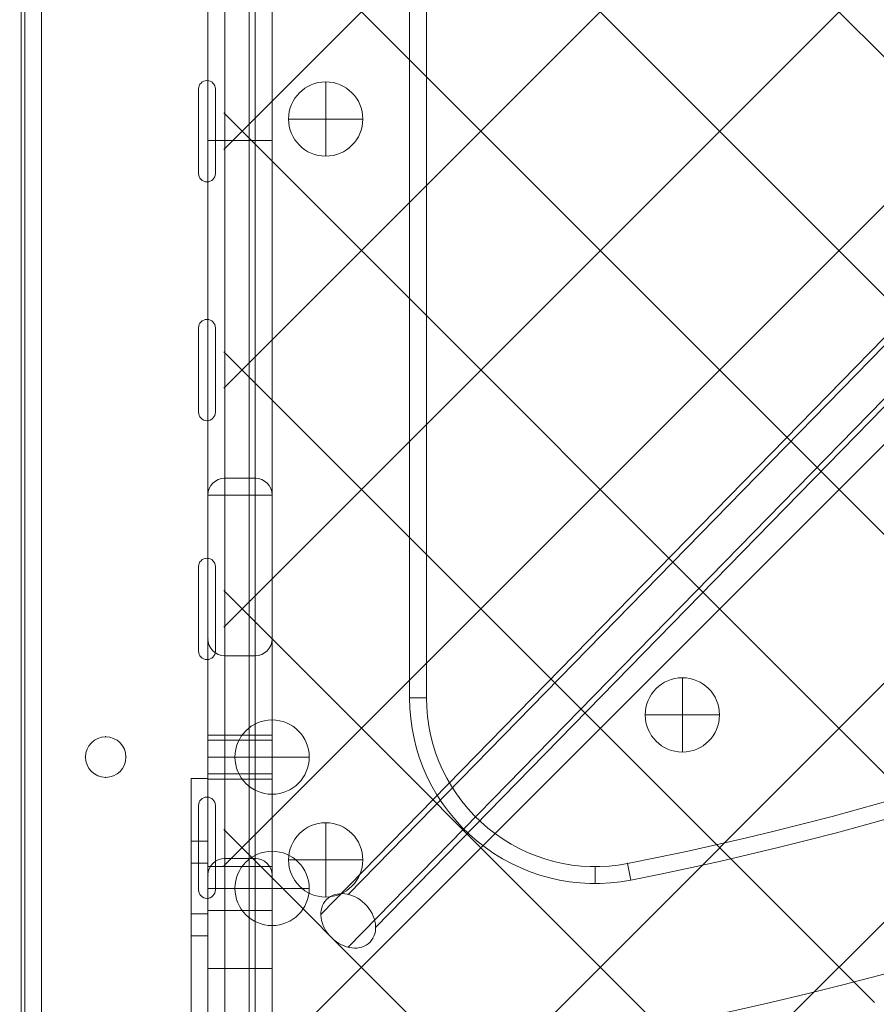
# Model space of a CAD drawing. Units: millimetres. Extents: x 3820 to 19361, y 3721 to 15500.
# Drawn here: x 7347 to 7600, y 6283 to 6574 of the extents above; entities that cross this region are included whole.
import ezdxf

# ---------------------------------------------------------------- set-up
doc = ezdxf.new("R2010")
doc.units = ezdxf.units.MM
doc.header["$MEASUREMENT"] = 0
doc.linetypes.add('DGN Style 2', pattern=[299.153918, 179.492351, -119.661567])
for name, color, linetype, lineweight in [('Level 15', 7, 'Continuous', 0), ('Level 25', 7, 'Continuous', 0), ('Level 26', 7, 'Continuous', 0)]:
    doc.layers.add(name, color=color, linetype=linetype, lineweight=lineweight)

# ---------------------------------------------------------------- blocks, each defined once
blk = doc.blocks.new('From Smart Solid_267')
at = {"layer": 'Level 26', "color": 7, "linetype": 'Continuous', "lineweight": 13, "extrusion": (0, 0, -1)}
for radius in [1059.5, 1059.5, 1056.5, 1056.5, 1053.5, 1053.5, 1053.5, 1053.5, 1015.5, 1015.5, 1015.5, 1015.5, 1012.5, 1012.5, 1009.5, 1009.5]:
    blk.add_arc((1057.7, 0.01), radius, 90.05405, 269.94595, dxfattribs=at)
at = {"layer": 'Level 26', "color": 7, "linetype": 'Continuous', "lineweight": 13}
for points in [[(-1056.7, 1058.7), (1056.7, 1056.71), (1056.7, -1056.7), (-1056.7, -1058.69)], [(-1056.7, 1058.69), (1056.69, 1056.7), (1056.69, -1056.69), (-1056.7, -1058.68)], [(-1056.7, 1056.51), (1052.32, 1054.52), (1052.32, -1054.51), (-1056.7, -1056.5)], [(-1056.7, 1056.5), (1052.31, 1054.51), (1052.31, -1054.5), (-1056.7, -1056.49)], [(-1056.7, 1056.1), (1051.51, 1054.11), (1051.51, -1054.1), (-1056.7, -1056.09)], [(-1056.7, 1056.1), (1051.5, 1054.11), (1051.5, -1054.1), (-1056.7, -1056.09)], [(-1056.71, 1055.01), (1049.32, 1053.02), (1049.32, -1053.01), (-1056.71, -1055)], [(-1056.71, 1055.01), (1049.32, 1053.02), (1049.32, -1053.01), (-1056.71, -1054.99)], [(-1056.75, 1012.91), (965.25, 1011), (965.25, -1010.99), (-1056.75, -1012.9)], [(-1056.75, 1012.91), (965.25, 1011), (965.25, -1010.99), (-1056.75, -1012.9)], [(-1056.75, 1012.51), (964.44, 1010.6), (964.44, -1010.59), (-1056.75, -1012.49)], [(-1056.75, 1012.5), (964.43, 1010.6), (964.43, -1010.58), (-1056.75, -1012.49)], [(-1056.74, 1014), (967.43, 1012.09), (967.43, -1012.08), (-1056.74, -1013.99)], [(-1056.74, 1014), (967.43, 1012.09), (967.43, -1012.08), (-1056.74, -1013.99)], [(-1056.75, 1010.32), (960.07, 1008.41), (960.07, -1008.4), (-1056.75, -1010.3)], [(-1056.75, 1010.31), (960.05, 1008.41), (960.05, -1008.39), (-1056.75, -1010.3)]]:
    blk.add_rational_spline(points, [1, 0.333962264291, 0.333962264291, 1], degree=3, dxfattribs=at)
blk = doc.blocks.new('From Smart Solid_273')
at = {"layer": 'Level 26', "color": 7, "linetype": 'Continuous', "lineweight": 13}
blk.add_line((525.649348, -475.601227), (525.649348, 475.656312), dxfattribs=at)
blk.add_line((525.649348, -475.601227), (525.649348, 475.656312), dxfattribs=at)
blk = doc.blocks.new('From Smart Solid_274')
at = {"layer": 'Level 26', "color": 7, "linetype": 'Continuous', "lineweight": 13}
for p, q in [((-525.600652, 475.656312), (-525.600652, -475.601227)), ((-525.600652, 475.656312), (-525.600652, -475.601227)), ((-458.100652, 61.461268), (-458.100652, -446.263887)), ((-458.100652, 61.461268), (-458.100652, -446.263887)), ((-470.600652, -161.15084), (-470.600652, -161.15084)), ((-473.100652, -163.65084), (-473.100652, -163.65084)), ((-473.100652, -188.65084), (-473.100652, -163.65084)), ((-473.100652, -188.65084), (-473.100652, -163.65084)), ((-468.100652, -163.65084), (-468.100652, -163.65084)), ((-468.100652, -163.65084), (-468.100652, -188.65084)), ((-468.100652, -163.65084), (-468.100652, -188.65084)), ((-473.100652, -188.65084), (-473.100652, -188.65084)), ((-468.100652, -188.65084), (-468.100652, -188.65084)), ((-470.600652, -191.15084), (-470.600652, -191.15084)), ((-470.600652, -231.861518), (-470.600652, -231.861518)), ((-473.100652, -234.361518), (-473.100652, -234.361518)), ((-473.100652, -259.361518), (-473.100652, -234.361518)), ((-473.100652, -259.361518), (-473.100652, -234.361518)), ((-468.100652, -234.361518), (-468.100652, -234.361518)), ((-468.100652, -234.361518), (-468.100652, -259.361518)), ((-468.100652, -234.361518), (-468.100652, -259.361518)), ((-473.100652, -259.361518), (-473.100652, -259.361518)), ((-468.100652, -259.361518), (-468.100652, -259.361518)), ((-470.600652, -261.861518), (-470.600652, -261.861518)), ((-470.600652, -302.572196), (-470.600652, -302.572196)), ((-473.100652, -305.072196), (-473.100652, -305.072196)), ((-473.100652, -330.072196), (-473.100652, -305.072196)), ((-473.100652, -330.072196), (-473.100652, -305.072196)), ((-468.100652, -305.072196), (-468.100652, -305.072196)), ((-468.100652, -305.072196), (-468.100652, -330.072196)), ((-468.100652, -305.072196), (-468.100652, -330.072196)), ((-473.100652, -330.072196), (-473.100652, -330.072196)), ((-468.100652, -330.072196), (-468.100652, -330.072196)), ((-470.600652, -332.572196), (-470.600652, -332.572196)), ((-473.100652, -375.782874), (-473.100652, -375.782874)), ((-473.100652, -400.782874), (-473.100652, -375.782874)), ((-473.100652, -400.782874), (-473.100652, -375.782874)), ((-470.600652, -373.282874), (-470.600652, -373.282874)), ((-468.100652, -375.782874), (-468.100652, -375.782874)), ((-468.100652, -375.782874), (-468.100652, -400.782874)), ((-468.100652, -375.782874), (-468.100652, -400.782874)), ((-473.100652, -400.782874), (-473.100652, -400.782874)), ((-468.100652, -400.782874), (-468.100652, -400.782874)), ((-470.600652, -403.282874), (-470.600652, -403.282874))]:
    blk.add_line(p, q, dxfattribs=at)
for radius, start, end in [(1052.505192, 272.858816, 357.141184), (1052.505192, 272.858816, 357.141184), (985.005192, 274.559065, 355.440935), (985.005192, 274.559065, 355.440935)]:
    blk.add_arc((-525.600652, 525.656312), radius, start, end, dxfattribs=at)
at = {"layer": 'Level 26', "color": 7, "linetype": 'Continuous', "lineweight": 13, "extrusion": (0, 0, -1)}
for centre, start, end in [((470.600652, -163.65084), 360, 180), ((470.600652, -163.65084), 0, 180), ((470.600652, -188.65084), 180, 360), ((470.600652, -188.65084), 180, 0), ((470.600652, -234.361518), 0, 180), ((470.600652, -234.361518), 0, 180), ((470.600652, -259.361518), 180, 360), ((470.600652, -259.361518), 180, 0), ((470.600652, -305.072196), 0, 180), ((470.600652, -305.072196), 360, 180), ((470.600652, -330.072196), 180, 0), ((470.600652, -330.072196), 180, 360), ((470.600652, -375.782874), 360, 180), ((470.600652, -375.782874), 360, 180), ((470.600652, -400.782874), 180, 360), ((470.600652, -400.782874), 180, 0)]:
    blk.add_arc(centre, 2.5, start, end, dxfattribs=at)
blk = doc.blocks.new('From Smart Solid_557')
at = {"layer": 'Level 26', "color": 7, "linetype": 'Continuous', "lineweight": 13}
blk.add_arc((-542.45, 542.51), 1059.5, 271.1704, 358.825, dxfattribs=at)
blk.add_arc((-542.45, 542.51), 1059.5, 271.1704, 358.825, dxfattribs=at)
at = {"layer": 'Level 26', "color": 7, "linetype": 'Continuous', "lineweight": 13, "extrusion": (0, 0, -1)}
blk.add_arc((542.45, 542.51), 1063.5, 181.175, 268.8296, dxfattribs=at)
blk.add_arc((542.45, 542.51), 1063.5, 181.175, 268.8296, dxfattribs=at)
blk = doc.blocks.new('From Smart Solid_558')
at = {"layer": 'Level 26', "color": 7, "linetype": 'Continuous', "lineweight": 13}
for radius, start, end in [(1059.5, 271.17812, 337.93003), (1063.5, 271.1915, 298.02276)]:
    blk.add_arc((-542.4, 542.56), radius, start, end, dxfattribs=at)
at = {"layer": 'Level 26', "color": 7, "linetype": 'Continuous', "lineweight": 13, "extrusion": (0, 0, -1)}
for radius, start, end in [(1059.5, 202.06997, 268.82188), (1063.5, 241.97724, 268.8085)]:
    blk.add_arc((542.4, 542.56), radius, start, end, dxfattribs=at)
blk = doc.blocks.new('From Smart Solid_1465')
at = {"layer": 'Level 25', "color": 7, "linetype": 'Continuous', "lineweight": 13}
for p, q in [((5.908048, 3.296323), (-64.43502, 213.875672)), ((-2.616409, 0.409279), (-73.032842, 211.208251)), ((-2.57911, 0.297621), (-72.909847, 210.840052)), ((-11.103568, -2.589424), (-81.507669, 208.172631)), ((81.511109, -207.878147), (5.908046, 3.296331)), ((73.063525, -210.983651), (-2.6176, 0.408867)), ((73.012011, -210.839763), (-2.57792, 0.298032)), ((64.564427, -213.945268), (-11.103565, -2.589431))]:
    blk.add_line(p, q, dxfattribs=at)
blk.add_ellipse((-72.971345, 211.024151), major_axis=(-8.536324, -2.85152), ratio=0.021566593, dxfattribs=at)
at = {"layer": 'Level 25', "color": 7, "linetype": 'Continuous', "lineweight": 13, "extrusion": (0, 0, -1)}
for centre, major_axis, ratio in [((-2.59776, 0.35345), (8.505807, 2.942877), 0.0065394451), ((73.037768, -210.911707), (-8.473341, -3.03356), 0.008490657)]:
    blk.add_ellipse(centre, major_axis=major_axis, ratio=ratio, dxfattribs=at)
blk = doc.blocks.new('From Smart Solid_1468')
at = {"layer": 'Level 25', "color": 7, "linetype": 'Continuous', "lineweight": 13}
for p, q in [((-419.741616, -421.76474), (419.775919, 437.346167)), ((-427.846379, -427.655979), (411.671155, 431.454928)), ((-411.636853, -431.522889), (427.880682, 427.588018)), ((-419.741616, -437.414127), (419.775919, 421.696779))]:
    blk.add_line(p, q, dxfattribs=at)
at = {"layer": 'Level 25', "color": 7, "linetype": 'Continuous', "lineweight": 13, "extrusion": (0, 0, -1)}
blk.add_ellipse((-419.741616, -429.589434), major_axis=(-6.43694, 6.290135), ratio=0.7829294897, dxfattribs=at)
blk = doc.blocks.new('From Smart Solid_1471')
at = {"layer": 'Level 26', "color": 7, "linetype": 'Continuous', "lineweight": 13}
for p, q in [((31.324748, 33.272066), (31.324748, 58.272066)), ((31.324748, 33.272066), (31.324748, 58.272066)), ((36.324748, 58.272066), (31.324748, 58.272066)), ((36.324748, 58.272066), (36.324748, 33.272066)), ((36.324748, 58.272066), (36.324748, 33.272066)), ((31.324748, 39.772066), (31.324748, 33.272066)), ((36.324748, 39.772066), (31.324748, 39.772066)), ((36.324748, 39.772066), (36.324748, 33.272066)), ((36.324748, 33.272066), (31.324748, 33.272066)), ((31.324748, 33.272066), (36.324748, 33.272066)), ((31.324748, 33.272066), (31.324748, -53.275837)), ((31.324748, -53.275837), (31.324748, 33.272066)), ((31.324748, 33.272066), (36.324748, 33.272066)), ((31.324748, 18.272066), (31.324748, 33.272066)), ((31.324748, 33.272066), (31.324748, 18.272066)), ((36.324748, 33.272066), (31.324748, 33.272066)), ((36.324748, 33.272066), (31.324748, 33.272066)), ((36.324748, 33.272066), (36.324748, -53.275837)), ((36.324748, -53.275837), (36.324748, 33.272066)), ((36.324748, 33.272066), (36.324748, 18.272066)), ((36.324748, 18.272066), (36.324748, 33.272066)), ((36.324748, 18.272066), (31.324748, 18.272066)), ((31.324748, 18.272066), (36.324748, 18.272066)), ((31.324748, 18.272066), (31.324748, 11.772066)), ((36.324748, 18.272066), (31.324748, 18.272066)), ((36.324748, 11.772066), (36.324748, 18.272066)), ((36.324748, 11.772066), (31.324748, 11.772066)), ((-11.281919, -53.275837), (-36.281919, -53.275837)), ((-11.281919, -53.275837), (-36.281919, -53.275837)), ((-36.281919, -58.275837), (-36.281919, -53.275837)), ((-25.981449, -53.275837), (-12.981449, -53.275837)), ((-25.981449, -57.275837), (-25.981449, -53.275837)), ((-19.481449, -57.275837), (-19.481449, -53.275837)), ((-19.481449, -57.275837), (-19.481449, -53.275837)), ((-12.981449, -57.275837), (-12.981449, -53.275837)), ((-11.281919, -58.275837), (-11.281919, -53.275837)), ((-11.281919, -53.275837), (-11.281919, -58.275837)), ((31.324748, -53.275837), (-11.281919, -53.275837)), ((-11.281919, -53.275837), (31.324748, -53.275837)), ((-11.281919, -58.275837), (-36.281919, -58.275837)), ((-11.281919, -58.275837), (-36.281919, -58.275837)), ((-25.981449, -57.275837), (-12.981449, -57.275837)), ((-11.281919, -58.275837), (31.324748, -58.275837)), ((-11.281919, -58.275837), (31.324748, -58.275837))]:
    blk.add_line(p, q, dxfattribs=at)
at = {"layer": 'Level 26', "color": 7, "linetype": 'Continuous', "lineweight": 13, "extrusion": (0, 0, -1)}
blk.add_arc((-31.324748, -53.275837), 5, 180, 270, dxfattribs=at)
at = {"layer": 'Level 26', "color": 7, "linetype": 'Continuous', "lineweight": 13}
blk.add_arc((31.324748, -53.275837), 5, 270, 0, dxfattribs=at)
for p in [(31.324748, -53.275837), (36.324748, -53.275837), (31.324748, -58.275837)]:
    blk.add_point(p, dxfattribs=at)
blk = doc.blocks.new('From Smart Solid_1474')
at = {"layer": 'Level 26', "color": 7, "linetype": 'Continuous', "lineweight": 13}
for p, q in [((-9.475252, -390.181031), (-9.475252, 390.152303)), ((-4.475252, 390.152303), (-4.475252, -390.181031)), ((4.524748, -390.181031), (4.524748, 390.152303)), ((9.524748, 390.152303), (9.524748, -390.181031)), ((-9.475252, 144.985636), (-9.475252, -145.014364)), ((-4.475252, -145.014364), (-4.475252, 144.985636)), ((4.524748, 144.985636), (4.524748, -145.014364)), ((9.524748, -145.014364), (9.524748, 144.985636)), ((-9.475252, -250.014364), (-9.475252, -145.014364)), ((-4.475252, -145.014364), (-9.475252, -145.014364)), ((-4.475252, -245.014364), (-4.475252, -145.014364)), ((-4.475252, -145.014364), (4.524748, -145.014364)), ((4.524748, -245.014364), (4.524748, -145.014364)), ((9.524748, -145.014364), (4.524748, -145.014364)), ((9.524748, -250.014364), (9.524748, -145.014364)), ((4.524748, -245.014364), (-4.475252, -245.014364)), ((-4.475252, -245.014364), (4.524748, -245.014364)), ((-4.475252, -250.014364), (-4.475252, -245.014364)), ((4.524748, -250.014364), (4.524748, -245.014364)), ((-4.475252, -250.014364), (-9.475252, -250.014364)), ((-9.475252, -250.014364), (-9.475252, -390.181031)), ((-4.475252, -250.014364), (4.524748, -250.014364)), ((-4.475252, -390.181031), (-4.475252, -250.014364)), ((9.524748, -250.014364), (4.524748, -250.014364)), ((4.524748, -250.014364), (4.524748, -390.181031)), ((9.524748, -390.181031), (9.524748, -250.014364)), ((-9.475252, -322.597697), (-9.475252, -292.597697)), ((-9.475252, -322.597697), (-9.475252, -292.597697)), ((9.524748, -322.597697), (9.524748, -292.597697)), ((9.524748, -322.597697), (9.524748, -292.597697)), ((-4.475252, -322.597697), (-4.475252, -297.597697)), ((-4.475252, -322.597697), (-4.475252, -297.597697)), ((4.524748, -297.597697), (-4.475252, -297.597697)), ((4.524748, -297.597697), (-4.475252, -297.597697)), ((4.524748, -322.597697), (4.524748, -297.597697)), ((4.524748, -322.597697), (4.524748, -297.597697)), ((-9.475252, -334.097697), (-9.475252, -321.097697)), ((-9.475252, -334.097697), (-9.475252, -321.097697)), ((9.524748, -321.097697), (-9.475252, -321.097697)), ((9.524748, -321.097697), (-9.475252, -321.097697)), ((-9.475252, -332.597697), (-9.475252, -322.597697)), ((-9.475252, -322.597697), (-9.475252, -332.597697)), ((-4.475252, -322.597697), (-9.475252, -322.597697)), ((-4.475252, -322.597697), (-9.475252, -322.597697)), ((-4.475252, -332.597697), (-4.475252, -322.597697)), ((-4.475252, -322.597697), (-4.475252, -332.597697)), ((4.524748, -322.597697), (-4.475252, -322.597697)), ((4.524748, -322.597697), (-4.475252, -322.597697)), ((4.524748, -322.597697), (4.524748, -332.597697)), ((4.524748, -332.597697), (4.524748, -322.597697)), ((9.524748, -322.597697), (4.524748, -322.597697)), ((9.524748, -322.597697), (4.524748, -322.597697)), ((9.524748, -334.097697), (9.524748, -321.097697)), ((9.524748, -334.097697), (9.524748, -321.097697)), ((9.524748, -322.597697), (9.524748, -332.597697)), ((9.524748, -332.597697), (9.524748, -322.597697)), ((9.524748, -327.597697), (-9.475252, -327.597697)), ((9.524748, -327.597697), (-9.475252, -327.597697)), ((9.524748, -327.597697), (-9.475252, -327.597697)), ((9.524748, -327.597697), (-9.475252, -327.597697)), ((-9.475252, -362.597697), (-9.475252, -332.597697)), ((-9.475252, -362.597697), (-9.475252, -332.597697)), ((-4.475252, -332.597697), (-9.475252, -332.597697)), ((-4.475252, -332.597697), (-9.475252, -332.597697)), ((9.524748, -334.097697), (-9.475252, -334.097697)), ((9.524748, -334.097697), (-9.475252, -334.097697)), ((-4.475252, -357.597697), (-4.475252, -332.597697)), ((-4.475252, -357.597697), (-4.475252, -332.597697)), ((4.524748, -332.597697), (-4.475252, -332.597697)), ((4.524748, -332.597697), (-4.475252, -332.597697)), ((4.524748, -357.597697), (4.524748, -332.597697)), ((4.524748, -357.597697), (4.524748, -332.597697)), ((9.524748, -332.597697), (4.524748, -332.597697)), ((9.524748, -332.597697), (4.524748, -332.597697)), ((9.524748, -362.597697), (9.524748, -332.597697)), ((9.524748, -362.597697), (9.524748, -332.597697)), ((4.524748, -357.597697), (-4.475252, -357.597697)), ((4.524748, -357.597697), (-4.475252, -357.597697)), ((-9.475252, -372.977934), (-9.475252, -359.977934)), ((9.524748, -359.977934), (-9.475252, -359.977934)), ((9.524748, -372.977934), (9.524748, -359.977934)), ((9.524748, -366.477934), (-9.475252, -366.477934)), ((9.524748, -366.477934), (-9.475252, -366.477934)), ((9.524748, -372.977934), (-9.475252, -372.977934)), ((-9.475252, -405.181031), (-9.475252, -390.181031)), ((-9.475252, -405.181031), (-9.475252, -390.181031)), ((-4.475252, -390.181031), (-9.475252, -390.181031)), ((-4.475252, -390.181031), (-9.475252, -390.181031)), ((-4.475252, -410.181031), (-4.475252, -390.181031)), ((-4.475252, -410.181031), (-4.475252, -390.181031)), ((4.524748, -390.181031), (-4.475252, -390.181031)), ((4.524748, -390.181031), (-4.475252, -390.181031)), ((4.524748, -410.181031), (4.524748, -390.181031)), ((4.524748, -410.181031), (4.524748, -390.181031)), ((9.524748, -390.181031), (4.524748, -390.181031)), ((9.524748, -390.181031), (4.524748, -390.181031)), ((9.524748, -405.181031), (9.524748, -390.181031)), ((9.524748, -405.181031), (9.524748, -390.181031))]:
    blk.add_line(p, q, dxfattribs=at)
for centre, start, end in [((-4.475252, -250.014364), 90, 180), ((-4.475252, -250.014364), 90, 180), ((4.524748, -250.014364), 360, 90), ((4.524748, -292.597697), 270, 360), ((4.524748, -362.597697), 360, 90)]:
    blk.add_arc(centre, 5, start, end, dxfattribs=at)
at = {"layer": 'Level 26', "color": 7, "linetype": 'Continuous', "lineweight": 13, "extrusion": (0, 0, -1)}
for centre, start, end in [((-4.524748, -250.014364), 90, 180), ((4.475252, -292.597697), 270, 0), ((4.475252, -292.597697), 270, 0), ((-4.524748, -292.597697), 180, 270), ((4.475252, -362.597697), 0, 90), ((4.475252, -362.597697), 0, 90), ((-4.524748, -362.597697), 90, 180)]:
    blk.add_arc(centre, 5, start, end, dxfattribs=at)
at = {"layer": 'Level 26', "color": 7, "linetype": 'Continuous', "lineweight": 13}
for p in [(-4.475252, -245.014364), (4.524748, -245.014364), (-9.475252, -250.014364), (9.524748, -250.014364), (-9.475252, -292.597697), (9.524748, -292.597697), (-4.475252, -297.597697), (4.524748, -297.597697), (-4.475252, -357.597697), (4.524748, -357.597697), (-9.475252, -362.597697), (9.524748, -362.597697)]:
    blk.add_point(p, dxfattribs=at)
blk = doc.blocks.new('From Smart Solid_1476')
at = {"layer": 'Level 26', "color": 7, "linetype": 'Continuous', "lineweight": 13}
for p, q in [((-0.045292, -11.020705), (-0.045292, 10.979295)), ((-0.045292, -11.020705), (-0.045292, 10.979295)), ((10.954708, -0.020705), (-11.045292, -0.020705))]:
    blk.add_line(p, q, dxfattribs=at)
at = {"layer": 'Level 26', "color": 7, "linetype": 'Continuous', "lineweight": 13, "extrusion": (0, 0, -1)}
blk.add_arc((0.045292, -0.020705), 11, 270, 90, dxfattribs=at)
at = {"layer": 'Level 26', "color": 7, "linetype": 'Continuous', "lineweight": 13}
blk.add_arc((-0.045292, -0.020705), 11, 270, 90, dxfattribs=at)
blk = doc.blocks.new('From Smart Solid_1482')
at = {"layer": 'Level 26', "color": 7, "linetype": 'Continuous', "lineweight": 13}
for p, q in [((-527.450652, -522.472649), (-527.450652, 409.657669)), ((-527.450652, -522.472649), (-527.450652, 409.657669)), ((-522.450652, 409.657669), (-522.450652, -522.472649)), ((-413.451122, 358.506782), (-413.451122, -341.031405)), ((-413.451122, -341.031405), (-413.451122, 358.506782)), ((-408.451122, -341.031405), (-408.451122, 358.506782)), ((-408.451122, 358.506782), (-408.451122, -341.031405)), ((-413.451122, -341.031405), (-408.451122, -341.031405)), ((-413.451122, -341.031405), (-408.451122, -341.031405)), ((-408.451122, -341.031405), (-413.451122, -341.031405)), ((-408.451122, -341.031405), (-413.451122, -341.031405)), ((-347.898045, -395.00948), (-348.857416, -390.102382)), ((-347.898045, -395.00948), (-348.857416, -390.102382)), ((-358.451122, -391.031405), (-358.451122, -396.031405)), ((-358.451122, -391.031405), (-358.451122, -396.031405))]:
    blk.add_line(p, q, dxfattribs=at)
for centre, radius, start, end in [((-528.450652, 528.506312), 1050.996087, 270.327096, 359.672904), ((-528.451592, 528.506312), 936, 281.062176, 348.937837), ((-528.451592, 528.506312), 941, 281.062176, 348.937837), ((-358.451122, -341.031405), 55, 180, 281.062176), ((-358.451122, -341.031405), 50, 180, 281.062176)]:
    blk.add_arc(centre, radius, start, end, dxfattribs=at)
at = {"layer": 'Level 26', "color": 7, "linetype": 'Continuous', "lineweight": 13, "extrusion": (0, 0, -1)}
for centre, radius, start, end in [((528.450652, 528.506312), 1055.996087, 180.327096, 269.672904), ((528.450652, 528.506312), 1055.996087, 180.327096, 269.672904), ((528.451592, 528.506312), 936, 191.062163, 258.937824), ((528.451592, 528.506312), 941, 191.062163, 258.937824), ((358.451122, -341.031405), 55, 258.937824, 0), ((358.451122, -341.031405), 50, 258.937824, 0), ((503.450652, -358.597697), 6, 0, 359.999994), ((503.450652, -358.597697), 6, 0, 359.999994)]:
    blk.add_arc(centre, radius, start, end, dxfattribs=at)
at = {"layer": 'Level 26', "color": 7, "linetype": 'Continuous', "lineweight": 13}
for p in [(-408.451122, -341.031405), (-408.451122, -341.031405), (-503.450652, -352.597697), (-509.450652, -358.597697), (-497.450652, -358.597697), (-503.450652, -364.597697), (-348.857416, -390.102382), (-358.451122, -391.031405)]:
    blk.add_point(p, dxfattribs=at)
blk = doc.blocks.new('From Smart Solid_1483')
at = {"layer": 'Level 26', "color": 7, "linetype": 'Continuous', "lineweight": 13}
for p, q in [((0.024748, -10.977464), (0.024748, 11.022536)), ((0.024748, -10.977464), (0.024748, 11.022536)), ((11.024748, 0.022536), (-10.975252, 0.022536))]:
    blk.add_line(p, q, dxfattribs=at)
at = {"layer": 'Level 26', "color": 7, "linetype": 'Continuous', "lineweight": 13, "extrusion": (0, 0, -1)}
blk.add_arc((-0.024748, 0.022536), 11, 270, 90, dxfattribs=at)
at = {"layer": 'Level 26', "color": 7, "linetype": 'Continuous', "lineweight": 13}
blk.add_arc((0.024748, 0.022536), 11, 270, 90, dxfattribs=at)
blk = doc.blocks.new('From Smart Solid_1491')
at = {"layer": 'Level 26', "color": 7, "linetype": 'Continuous', "lineweight": 13}
for p, q in [((0.024748, -10.997227), (0.024748, 11.002773)), ((0.024748, -10.997227), (0.024748, 11.002773)), ((11.024748, 0.002773), (-10.975252, 0.002773))]:
    blk.add_line(p, q, dxfattribs=at)
at = {"layer": 'Level 26', "color": 7, "linetype": 'Continuous', "lineweight": 13, "extrusion": (0, 0, -1)}
blk.add_arc((-0.024748, 0.002773), 11, 270, 90, dxfattribs=at)
at = {"layer": 'Level 26', "color": 7, "linetype": 'Continuous', "lineweight": 13}
blk.add_arc((0.024748, 0.002773), 11, 270, 90, dxfattribs=at)
blk = doc.blocks.new('From Smart Solid_1493')
at = {"layer": 'Level 26', "color": 7, "linetype": 'Continuous', "lineweight": 13}
for p, q in [((0.011923, -11.033218), (0.011923, 10.966782)), ((0.011923, -11.033218), (0.011923, 10.966782)), ((11.011923, -0.033218), (-10.988077, -0.033218))]:
    blk.add_line(p, q, dxfattribs=at)
at = {"layer": 'Level 26', "color": 7, "linetype": 'Continuous', "lineweight": 13, "extrusion": (0, 0, -1)}
blk.add_arc((-0.011923, -0.033218), 11, 270, 90, dxfattribs=at)
at = {"layer": 'Level 26', "color": 7, "linetype": 'Continuous', "lineweight": 13}
blk.add_arc((0.011923, -0.033218), 11, 270, 90, dxfattribs=at)
blk = doc.blocks.new('From Smart Solid_1494')
at = {"layer": 'Level 26', "color": 7, "linetype": 'Continuous', "lineweight": 13}
for p, q in [((0.011923, -10.999885), (0.011923, 11.000115)), ((0.011923, -10.999885), (0.011923, 11.000115)), ((11.011923, 0.000115), (-10.988077, 0.000115))]:
    blk.add_line(p, q, dxfattribs=at)
at = {"layer": 'Level 26', "color": 7, "linetype": 'Continuous', "lineweight": 13, "extrusion": (0, 0, -1)}
blk.add_arc((-0.011923, 0.000115), 11, 270, 90, dxfattribs=at)
at = {"layer": 'Level 26', "color": 7, "linetype": 'Continuous', "lineweight": 13}
blk.add_arc((0.011923, 0.000115), 11, 270, 90, dxfattribs=at)

msp = doc.modelspace()

# ---------------------------------------------------------------- linework, layer by layer
at = {"layer": 'Level 15', "color": 7, "linetype": 'DGN Style 2', "lineweight": 13}
msp.add_rational_spline([(15015.91, 6661.97), (15074.41, 6633.1), (15133.68, 6605.85), (15193.68, 6580.24), (15214.32, 6571.44), (15235.15, 6563.1), (15256.16, 6555.22), (15524.7, 6454.62), (15793.24, 6354.02), (16061.77, 6253.42), (17507.82, 5678.59), (18827.43, 6019.54), (19247.61, 7076.53), (19667.78, 8133.53), (18942.38, 9287.41), (17496.34, 9862.23), (17234.26, 9973.7), (16972.18, 10085.17), (16710.1, 10196.64), (16663.93, 10216.28), (16616.83, 10233.58), (16568.92, 10248.49), (16533.43, 10259.54), (16497.86, 10270.32), (16462.2, 10280.82), (16018.31, 10643.76), (15488.89, 10863.98), (14918.54, 10922.91), (14915.78, 10923.19), (14913.01, 10923.47), (14910.25, 10923.75), (14762.55, 10938.46), (14614.85, 10953.18), (14467.15, 10967.89), (13598.73, 11063.72), (12773.21, 10777.61), (12150.33, 10164.93), (11963.82, 10900.45), (11490.93, 11493.88), (10815.59, 11839.86), (10816.93, 11847.24), (10818.22, 11854.63), (10819.48, 11862.04), (10826.94, 11906.03), (10833.02, 11950.58), (10842.21, 12040.57), (10845.33, 12086.02), (10848.45, 12177.54), (10848.46, 12223.63), (10846.86, 12269.87), (10844.84, 12328.04), (10842.82, 12386.22), (10840.8, 12444.39), (10838.31, 12516.23), (10831.95, 12587.38), (10812.09, 12727.25), (10798.58, 12795.96), (10765.12, 12930.14), (10745.18, 12995.61), (10699.66, 13122.76), (10674.08, 13184.45), (10618.05, 13303.72), (10587.6, 13361.31), (10546.95, 13430.66), (10538.68, 13444.4), (10521.93, 13471.58), (10513.43, 13485.03), (10487.61, 13524.94), (10469.96, 13550.97), (10415.77, 13627.35), (10378.04, 13676.01), (10299.89, 13768.96), (10259.48, 13813.27), (10176.39, 13897.78), (10133.72, 13937.98), (10046.43, 14014.5), (10001.81, 14050.83), (9933.59, 14102.58), (9910.62, 14119.38), (9864.4, 14152.01), (9841.13, 14167.85), (9770.87, 14214), (9723.45, 14242.93), (9627.55, 14297.35), (9579.07, 14322.84), (9481.16, 14370.56), (9431.72, 14392.79), (9331.92, 14434.12), (9281.56, 14453.23), (9218.05, 14475.21), (9205.32, 14479.51), (9179.81, 14487.92), (9167.02, 14492.04), (9128.63, 14504.08), (9102.98, 14511.71), (9077.27, 14518.96), (9044.76, 14552.09), (9012.25, 14585.21), (8979.75, 14618.34), (8572, 15033.85), (8006.9, 15173.77), (7452.38, 14996.5), (7183.65, 15086.65), (6900.48, 15099.09), (6624.87, 15032.87), (6023.86, 15628.59), (5239.8, 15687.56), (4731.99, 15175.23), (4224.18, 14662.91), (4290.09, 13879.4), (4891.11, 13283.68), (4827.67, 13016.58), (4838.09, 12742.24), (4921.61, 12480.72), (4753.26, 11939.67), (4886.38, 11388.89), (5283.25, 10984.46), (5306.84, 10960.42), (5330.44, 10936.38), (5354.03, 10912.34), (5490.1, 10773.67), (5650.25, 10663.69), (5828.53, 10586.48), (4536.13, 10120.18), (3770.5, 8979.33), (3828.72, 7606.62), (3833.95, 7483.14), (3854.33, 7361.25), (3889.55, 7242.78), (3851.37, 7117.45), (3829.85, 6988.22), (3825.35, 6857.28), (3824.9, 6840.09), (3824.46, 6822.91), (3824.01, 6805.72), (3791.7, 4944.99), (5124, 3645.61), (6983.34, 3724.47), (7670.59, 3753.62), (8204.45, 4187.38), (8373.68, 4854.1), (8913.97, 5086.3), (9348.7, 5482.33), (9630.1, 5998.71), (10058.93, 5211.81), (10810.38, 4723.51), (11703.63, 4651.31), (11746.48, 4608.45), (11789.33, 4565.6), (11832.18, 4522.75), (12453.49, 3901.38), (13332.2, 3901.37), (13953.54, 4522.71), (14179.42, 4748.56), (14405.29, 4974.42), (14631.17, 5200.28), (15023.01, 5592.12), (15164.06, 6128), (15015.91, 6661.97)], [1, 0.999745855622, 0.999745855622, 1, 0.999832225452, 0.999832225452, 1, 1, 1, 1, 0.804737854124, 0.804737854124, 1, 0.804737854124, 0.804737854124, 1, 1, 1, 1, 0.999161668418, 0.999161668418, 1, 0.999979921433, 0.999979921433, 1, 0.971928219694, 0.971928219694, 1, 0.99999888502, 0.99999888502, 1, 1, 1, 1, 0.935496617906, 0.935496617906, 1, 0.940829037354, 0.940829037354, 1, 1, 1, 1, 1, 1, 1, 1, 1, 1, 1, 1, 1, 1, 1, 1, 1, 1, 1, 1, 1, 1, 1, 1, 1, 1, 1, 1, 1, 1, 1, 1, 1, 1, 1, 1, 1, 1, 1, 1, 1, 1, 1, 1, 1, 1, 1, 1, 1, 1, 1, 1, 1, 1, 1, 1, 1, 1, 1, 1, 0.900942549094, 0.900942549094, 1, 0.974085414574, 0.974085414574, 1, 0.804737854124, 0.804737854124, 1, 0.804737854124, 0.804737854124, 1, 0.975641111085, 0.975641111085, 1, 0.905546003533, 0.905546003533, 1, 1, 1, 1, 0.987613162907, 0.987613162907, 1, 0.87065670136, 0.87065670136, 1, 0.994941037009, 0.994941037009, 1, 0.994318951073, 0.994318951073, 1, 1, 1, 1, 0.790446002275, 0.790446002275, 1, 0.868095085839, 0.868095085839, 1, 0.963384173297, 0.963384173297, 1, 0.919793085168, 0.919793085168, 1, 1, 1, 1, 0.804728383768, 0.804728383768, 1, 1, 1, 1, 0.909203840147, 0.909203840147, 1], degree=3, knots=[0, 0, 0, 0, 0.027778, 0.027778, 0.027778, 0.055556, 0.055556, 0.055556, 0.083333, 0.083333, 0.083333, 0.097222, 0.097222, 0.097222, 0.111111, 0.111111, 0.111111, 0.138889, 0.138889, 0.138889, 0.166667, 0.166667, 0.166667, 0.194444, 0.194444, 0.194444, 0.222222, 0.222222, 0.222222, 0.25, 0.25, 0.25, 0.277778, 0.277778, 0.277778, 0.305556, 0.305556, 0.305556, 0.333333, 0.333333, 0.333333, 0.361111, 0.361111, 0.361111, 0.37037, 0.37037, 0.37963, 0.37963, 0.388889, 0.388889, 0.388889, 0.416667, 0.416667, 0.416667, 0.418403, 0.418403, 0.420139, 0.420139, 0.421875, 0.421875, 0.423611, 0.423611, 0.425347, 0.425347, 0.425781, 0.425781, 0.426215, 0.426215, 0.427083, 0.427083, 0.428819, 0.428819, 0.430556, 0.430556, 0.432292, 0.432292, 0.434028, 0.434028, 0.434896, 0.434896, 0.435764, 0.435764, 0.4375, 0.4375, 0.439236, 0.439236, 0.440972, 0.440972, 0.442708, 0.442708, 0.443142, 0.443142, 0.443576, 0.443576, 0.444444, 0.444444, 0.444444, 0.472222, 0.472222, 0.472222, 0.5, 0.5, 0.5, 0.527778, 0.527778, 0.527778, 0.541667, 0.541667, 0.541667, 0.555556, 0.555556, 0.555556, 0.583333, 0.583333, 0.583333, 0.611111, 0.611111, 0.611111, 0.638889, 0.638889, 0.638889, 0.666667, 0.666667, 0.666667, 0.694444, 0.694444, 0.694444, 0.722222, 0.722222, 0.722222, 0.75, 0.75, 0.75, 0.777778, 0.777778, 0.777778, 0.805556, 0.805556, 0.805556, 0.833333, 0.833333, 0.833333, 0.861111, 0.861111, 0.861111, 0.888889, 0.888889, 0.888889, 0.916667, 0.916667, 0.916667, 0.944444, 0.944444, 0.944444, 0.972222, 0.972222, 0.972222, 1, 1, 1, 1], dxfattribs=at)
at = {"layer": 'Level 26', "color": 7, "linetype": 'Continuous', "lineweight": 13}
for p, q in [((7407.1, 6535.64), (8054.32, 7182.86)), ((7407.1, 6464.93), (8125.03, 7182.86)), ((7407.1, 6394.22), (8195.74, 7182.86)), ((7407.1, 6323.51), (8266.45, 7182.86)), ((7412.51, 6258.21), (8337.83, 7183.53)), ((7484.99, 6259.98), (8329.98, 7104.96)), ((7571.86, 6276.14), (8313.82, 7018.09)), ((7803.95, 6361.74), (7407.1, 6758.59)), ((7756.33, 6338.65), (7407.1, 6687.88)), ((7706.54, 6317.73), (7407.1, 6617.17)), ((7654.43, 6299.13), (7407.1, 6546.46)), ((7599.79, 6283.06), (7407.1, 6475.75)), ((7542.39, 6269.75), (7407.1, 6405.04)), ((7481.88, 6259.55), (7407.1, 6334.33))]:
    msp.add_line(p, q, dxfattribs=at)

# ---------------------------------------------------------------- block references
at = {"layer": 'Level 25', "color": 7, "linetype": 'Continuous', "lineweight": 13}
for name, p in [('From Smart Solid_1468', (7863.7, 6736.85)), ('From Smart Solid_1465', (7580.8, 6732.95))]:
    msp.add_blockref(name, p, dxfattribs=at)
at = {"layer": 'Level 26', "color": 7, "linetype": 'Continuous', "lineweight": 13}
for name, p in [('From Smart Solid_267', (8404.8, 7242.85)), ('From Smart Solid_273', (6821.45, 6717.2)), ('From Smart Solid_274', (7872.7, 6717.2)), ('From Smart Solid_1482', (7875.55, 6714.35)), ('From Smart Solid_558', (7889.5, 6700.3)), ('From Smart Solid_557', (7889.55, 6700.35)), ('From Smart Solid_1474', (7411.85, 6683.35)), ('From Smart Solid_1494', (7437.25, 6544.65)), ('From Smart Solid_1476', (7542.95, 6368.25)), ('From Smart Solid_1491', (7421.35, 6355.75)), ('From Smart Solid_1471', (7366.05, 6291.1)), ('From Smart Solid_1493', (7437.25, 6325.35)), ('From Smart Solid_1483', (7421.35, 6316.85))]:
    msp.add_blockref(name, p, dxfattribs=at)

doc.saveas('drawing.dxf')
